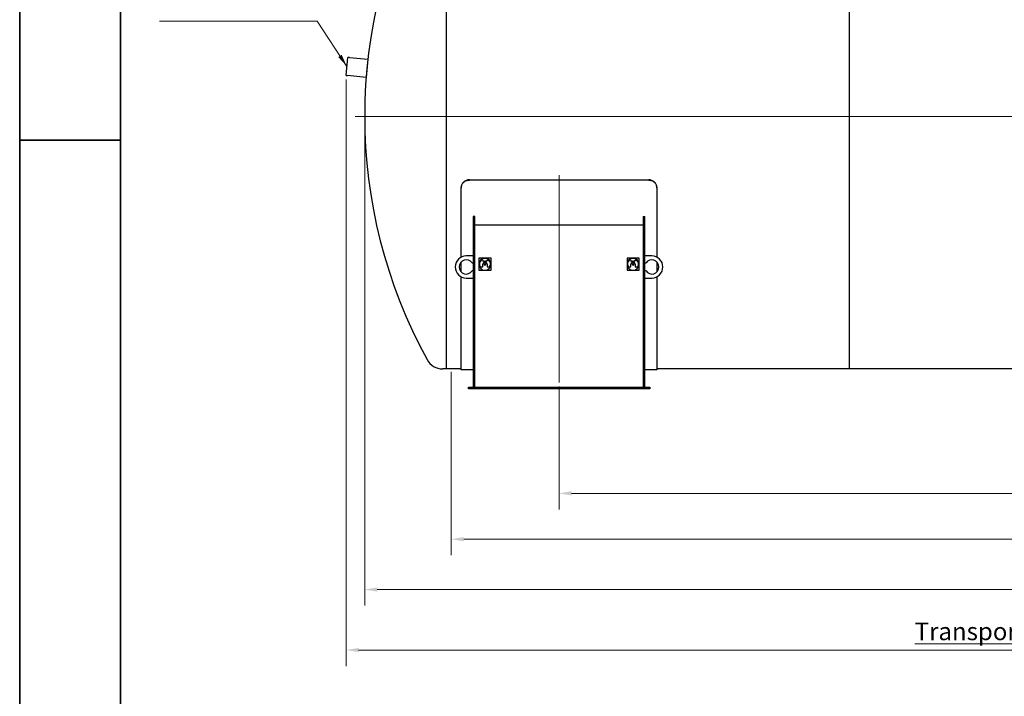
# Model space of a CAD drawing. Units: millimetres. Extents: x 0 to 55613, y -1977 to 10500.
# Drawn here: x 0 to 4887, y 4666 to 8024 of the extents above; entities that cross this region are included whole.
import ezdxf

# ---------------------------------------------------------------- set-up
doc = ezdxf.new("R2010")
doc.units = ezdxf.units.MM
doc.header["$LTSCALE"] = 25
doc.layers.get('0').update_dxf_attribs({"lineweight": 18})
doc.layers.add('Bemaßung (ISO)', color=1, linetype='Continuous', lineweight=5, true_color=0xff0000)
doc.layers.add('Mittellinie (ISO)', color=5, linetype='Continuous', lineweight=5, true_color=0x0000ff)
for name, color, linetype, lineweight in [('Rahmen (ISO)', 7, 'Continuous', 35), ('Sichtbar (ISO)', 7, 'Continuous', 25), ('Symbol (ISO)', 7, 'Continuous', 18)]:
    doc.layers.add(name, color=color, linetype=linetype, lineweight=lineweight)
doc.styles.add('Bemaßung', font='tahoma.ttf')
doc.styles.add('Bemaßung_gerundet', font='tahoma.ttf')
doc.dimstyles.new('Dehoust', dxfattribs={"dimscale": 25, "dimtxt": 3.5, "dimasz": 2.5, "dimexe": 3.175, "dimexo": 0.8, "dimgap": 0.8, "dimtad": 1, "dimtoh": 1, "dimdec": 0, "dimrnd": 1e-08, "dimzin": 12, "dimtxsty": 'Bemaßung', "dimcen": 0.09, "dimdle": 10, "dimclrd": 256, "dimclre": 256, "dimclrt": 7, "dimadec": 1, "dimazin": 3, "dimtfac": 1, "dimtmove": 0, "dimatfit": 3, "dimfxl": 1, "dimtolj": 1, "dimtzin": 0, "dimlwd": -1, "dimlwe": -1, "dimarcsym": 0})
doc.dimstyles.new('Dehoust_gerundet', dxfattribs={"dimscale": 25, "dimtxt": 3.5, "dimasz": 2.5, "dimexe": 3.175, "dimexo": 0.8, "dimgap": 0.8, "dimtad": 1, "dimtoh": 1, "dimdec": 0, "dimlfac": 0.1, "dimrnd": 1e-08, "dimzin": 12, "dimtxsty": 'Bemaßung_gerundet', "dimcen": 0.09, "dimdle": 10, "dimclrd": 1, "dimclre": 1, "dimclrt": 256, "dimadec": 1, "dimazin": 3, "dimtfac": 1, "dimtmove": 0, "dimatfit": 3, "dimfxl": 1, "dimtolj": 1, "dimtzin": 0, "dimlwd": -1, "dimlwe": -1, "dimarcsym": 0})
doc.dimstyles.new('Standard - Methode 2a (DIN)$7', dxfattribs={"dimscale": 25, "dimtxt": 3.5, "dimasz": 2.5, "dimexe": 3.175, "dimexo": 0.8, "dimgap": 0.8, "dimtad": 1, "dimtih": 1, "dimtoh": 1, "dimrnd": 1e-08, "dimtxsty": 'Bemaßung', "dimcen": 0.09, "dimdle": 10, "dimclrd": 256, "dimclre": 256, "dimclrt": 7, "dimazin": 2, "dimtfac": 1, "dimtmove": 0, "dimatfit": 3, "dimfxl": 1, "dimtolj": 1, "dimlwd": -1, "dimlwe": -1, "dimarcsym": 0})

# ---------------------------------------------------------------- blocks, each defined once
blk = doc.blocks.new('Ränder Dehoust Standardrahmen')
at = {"layer": 'Rahmen (ISO)'}
for p, q in [((0, 420), (0, 0)), ((20, 7), (20, 413)), ((0, 297), (20, 297))]:
    blk.add_line(p, q, dxfattribs=at)
blk = doc.blocks.new('*D21')
at = {"layer": 'Bemaßung (ISO)', "transparency": 16777216}
for p, q in [((2676.6, 6203.1), (2676.6, 5593.7)), ((7516.6, 6203.1), (7516.6, 5593.7)), ((7454.1, 5673.1), (2739.1, 5673.1))]:
    blk.add_line(p, q, dxfattribs=at)
for points in [[(2739.1, 5683.5), (2739.1, 5662.7), (2676.6, 5673.1)], [(7454.1, 5683.5), (7454.1, 5662.7), (7516.6, 5673.1)]]:
    blk.add_solid(points, dxfattribs=at)
at = {"layer": 'Defpoints', "color": 0, "transparency": 16777216}
for p in [(2676.6, 6223.1), (7516.6, 6223.1), (2676.6, 5673.1)]:
    blk.add_point(p, dxfattribs=at)
at = {"layer": 'Bemaßung (ISO)', "color": 7, "transparency": 16777216, "insert": (5096.6, 5784.6), "char_height": 87.5, "attachment_point": 2, "style": 'Bemaßung'}
blk.add_mtext('\\A1;4840', dxfattribs=at)
blk = doc.blocks.new('*D22')
at = {"layer": 'Bemaßung (ISO)', "transparency": 16777216}
for p, q in [((2141.6, 6275.6), (2141.6, 5366.2)), ((8051.6, 6275.6), (8051.6, 5366.2)), ((2204.1, 5445.6), (7989.1, 5445.6))]:
    blk.add_line(p, q, dxfattribs=at)
for points in [[(2204.1, 5456), (2204.1, 5435.2), (2141.6, 5445.6)], [(7989.1, 5456), (7989.1, 5435.2), (8051.6, 5445.6)]]:
    blk.add_solid(points, dxfattribs=at)
at = {"layer": 'Defpoints', "color": 0, "transparency": 16777216}
for p in [(2141.6, 6295.6), (8051.6, 6295.6), (8051.6, 5445.6)]:
    blk.add_point(p, dxfattribs=at)
at = {"layer": 'Bemaßung (ISO)', "color": 7, "transparency": 16777216, "insert": (5096.6, 5556.7), "char_height": 87.5, "attachment_point": 2, "style": 'Bemaßung'}
blk.add_mtext('\\A1;5910', dxfattribs=at)
blk = doc.blocks.new('*D23')
at = {"layer": 'Bemaßung (ISO)', "color": 1, "transparency": 16777216}
for p, q in [((1619.5, 7726.8), (1619.5, 4816.2)), ((8481, 7525.6), (8481, 4816.2)), ((1682, 4895.6), (8418.5, 4895.6))]:
    blk.add_line(p, q, dxfattribs=at)
for points in [[(1682, 4906), (1682, 4885.2), (1619.5, 4895.6)], [(8418.5, 4906), (8418.5, 4885.2), (8481, 4895.6)]]:
    blk.add_solid(points, dxfattribs=at)
at = {"layer": 'Defpoints', "color": 0, "transparency": 16777216}
for p in [(1619.5, 7746.8), (8481, 7545.6), (8481, 4895.6)]:
    blk.add_point(p, dxfattribs=at)
at = {"layer": 'Bemaßung (ISO)', "color": 22, "true_color": 0xc13f00, "transparency": 16777216, "insert": (5050.3, 5031.9), "char_height": 87.5, "attachment_point": 2, "style": 'Bemaßung_gerundet'}
blk.add_mtext('\\A1;\\fTahoma|b0|i0;\\LTransportlänge =6860', dxfattribs=at)
blk = doc.blocks.new('*D25')
at = {"layer": 'Bemaßung (ISO)', "transparency": 16777216}
for p, q in [((1712.2, 7525.6), (1712.2, 5116.2)), ((8481, 7525.6), (8481, 5116.2)), ((1774.7, 5195.6), (8418.5, 5195.6))]:
    blk.add_line(p, q, dxfattribs=at)
for points in [[(1774.7, 5206), (1774.7, 5185.2), (1712.2, 5195.6)], [(8418.5, 5206), (8418.5, 5185.2), (8481, 5195.6)]]:
    blk.add_solid(points, dxfattribs=at)
at = {"layer": 'Defpoints', "color": 0, "transparency": 16777216}
for p in [(1712.2, 7545.6), (8481, 7545.6), (8481, 5195.6)]:
    blk.add_point(p, dxfattribs=at)
at = {"layer": 'Bemaßung (ISO)', "color": 7, "transparency": 16777216, "insert": (5096.6, 5306.7), "char_height": 87.5, "attachment_point": 2, "style": 'Bemaßung'}
blk.add_mtext('\\A1;6740', dxfattribs=at)

msp = doc.modelspace()

# ---------------------------------------------------------------- linework, layer by layer
at = {"layer": 'Mittellinie (ISO)', "linetype": 'Continuous'}
for p, q in [((8548.2, 7543.6), (1664.7, 7543.6)), ((2676.6, 7251.7), (2676.6, 6223.1))]:
    msp.add_line(p, q, dxfattribs=at)
at = {"layer": 'Sichtbar (ISO)'}
for p, q in [((2117.1, 8800.6), (2117.1, 6290.6)), ((4117.1, 8657), (4117.1, 6291.6)), ((1619.5, 7746.8), (1628.1, 7836.4)), ((1636.1, 7835.6), (1628.1, 7836.4)), ((1636.1, 7835.6), (1727.6, 7826.9)), ((1727.6, 7826.9), (1719.1, 7737.3)), ((1619.5, 7746.8), (1627.5, 7746)), ((1719.1, 7737.3), (1627.5, 7746)), ((2191.6, 7190.7), (2191.6, 7189.2)), ((2191.6, 6845.8), (2191.6, 7189.2)), ((2231.6, 7229.3), (3121.6, 7229.3)), ((3121.6, 7227.8), (2231.6, 7227.8)), ((3161.6, 7189.2), (3161.6, 7190.7)), ((3161.6, 7189.2), (3161.6, 6845.8)), ((2259.1, 7046.6), (2251.1, 7046.6)), ((2251.1, 7046.6), (2251.1, 6199.6)), ((2259.1, 6199.6), (2259.1, 7046.6)), ((3094.1, 7046.6), (3102.1, 7046.6)), ((3094.1, 7046.6), (3094.1, 6199.6)), ((3102.1, 6199.6), (3102.1, 7046.6)), ((3094.1, 7004.6), (2259.1, 7004.6)), ((2251.1, 6851.6), (2216.1, 6851.6)), ((3137.1, 6851.6), (3102.1, 6851.6)), ((2191.6, 6771.6), (2191.6, 6821.6)), ((2244.8, 6816.6), (2251.1, 6816.6)), ((2309.1, 6840.6), (2279.1, 6840.6)), ((2279.1, 6840.6), (2279.1, 6810.6)), ((2279.1, 6810.6), (2279.1, 6780.6)), ((2285.7, 6796.6), (2298.6, 6796.6)), ((2297.8, 6826.1), (2298.4, 6828.1)), ((2305.9, 6823.6), (2297.8, 6826.1)), ((2298.4, 6828.1), (2308.9, 6824.9)), ((2298.6, 6796.6), (2298.6, 6810.6)), ((2309, 6822.7), (2307.7, 6822.2)), ((2308.9, 6824.9), (2323.5, 6830.3)), ((2310.3, 6822.2), (2309, 6822.7)), ((2339.1, 6840.6), (2309.1, 6840.6)), ((2324.3, 6828.3), (2312, 6823.8)), ((2319.6, 6810.6), (2319.6, 6796.6)), ((2319.6, 6796.6), (2332.5, 6796.6)), ((2323.5, 6830.3), (2324.3, 6828.3)), ((2339.1, 6810.6), (2339.1, 6840.6)), ((2339.1, 6780.6), (2339.1, 6810.6)), ((3044.1, 6840.6), (3014.1, 6840.6)), ((3014.1, 6840.6), (3014.1, 6810.6)), ((3014.1, 6810.6), (3014.1, 6780.6)), ((3020.7, 6796.6), (3033.6, 6796.6)), ((3032.8, 6826.1), (3033.4, 6828.1)), ((3040.9, 6823.6), (3032.8, 6826.1)), ((3033.4, 6828.1), (3043.9, 6824.9)), ((3033.6, 6796.6), (3033.6, 6810.6)), ((3044, 6822.7), (3042.7, 6822.2)), ((3043.9, 6824.9), (3058.5, 6830.3)), ((3045.3, 6822.2), (3044, 6822.7)), ((3074.1, 6840.6), (3044.1, 6840.6)), ((3059.3, 6828.3), (3047, 6823.8)), ((3054.6, 6810.6), (3054.6, 6796.6)), ((3054.6, 6796.6), (3067.5, 6796.6)), ((3058.5, 6830.3), (3059.3, 6828.3)), ((3074.1, 6810.6), (3074.1, 6840.6)), ((3074.1, 6780.6), (3074.1, 6810.6)), ((3102.1, 6816.6), (3108.4, 6816.6)), ((3161.6, 6821.6), (3161.6, 6771.6)), ((2191.6, 6285.6), (2191.6, 6747.4)), ((2251.1, 6776.6), (2244.8, 6776.6)), ((2279.1, 6780.6), (2309.1, 6780.6)), ((2309.1, 6780.6), (2339.1, 6780.6)), ((3014.1, 6780.6), (3044.1, 6780.6)), ((3044.1, 6780.6), (3074.1, 6780.6)), ((3108.4, 6776.6), (3102.1, 6776.6)), ((3161.6, 6747.4), (3161.6, 6285.6)), ((2216.1, 6741.6), (2251.1, 6741.6)), ((3102.1, 6741.6), (3137.1, 6741.6)), ((2117.1, 6290.6), (2099.6, 6290.6)), ((2191.6, 6291.6), (2117.1, 6291.6)), ((2251.1, 6285.6), (2191.6, 6285.6)), ((3161.6, 6285.6), (3102.1, 6285.6)), ((4117.1, 6291.6), (3161.6, 6291.6)), ((6096.6, 6291.6), (4096.6, 6291.6)), ((2226.6, 6199.6), (3126.6, 6199.6)), ((2226.6, 6191.6), (2226.6, 6199.6)), ((3126.6, 6191.6), (2226.6, 6191.6)), ((3126.6, 6199.6), (3126.6, 6191.6))]:
    msp.add_line(p, q, dxfattribs=at)
for centre, radius, start, end in [((4227.2, 7545.6), 2515, 151.269, 208.731), ((2216.1, 6796.6), 55, 90, 270), ((3137.1, 6796.6), 55, 270, 90), ((2216.1, 6796.6), 35, 34.8499, 325.1501), ((2309.1, 6810.6), 30, 90, 180), ((2309.1, 6810.6), 30, 180, 270), ((2309.1, 6810.6), 27.2, 329.1481, 210.8519), ((2309.1, 6810.6), 10.5, 126.5795, 180), ((2309.1, 6818.2), 6.28, 120.876, 173.3294), ((2309.1, 6810.6), 4.88, 144.6955, 35.3045), ((2309.1, 6818.2), 6.28, 230.5994, 309.4006), ((2309.1, 6818.2), 4.19, 110.2512, 148.9924), ((2309.1, 6810.6), 10.5, 69.95, 110.05), ((2309.1, 6810.6), 4.88, 60.4737, 119.5263), ((2309.1, 6818.2), 4.19, 234.9032, 305.0968), ((2309.1, 6810.6), 30, 0, 90), ((2309.1, 6810.6), 30, 270, 0), ((2309.1, 6818.2), 4.19, 31.0076, 72.6863), ((2309.1, 6818.2), 6.28, 6.6706, 62.0615), ((2309.1, 6810.6), 10.5, 0, 53.4205), ((3044.1, 6810.6), 30, 90, 180), ((3044.1, 6810.6), 30, 180, 270), ((3044.1, 6810.6), 27.2, 329.1481, 210.8519), ((3044.1, 6810.6), 10.5, 126.5795, 180), ((3044.1, 6818.2), 6.28, 120.876, 173.3294), ((3044.1, 6810.6), 4.88, 144.6955, 35.3045), ((3044.1, 6818.2), 6.28, 230.5994, 309.4006), ((3044.1, 6818.2), 4.19, 110.2512, 148.9924), ((3044.1, 6810.6), 10.5, 69.95, 110.05), ((3044.1, 6810.6), 4.88, 60.4737, 119.5263), ((3044.1, 6818.2), 4.19, 234.9032, 305.0968), ((3044.1, 6810.6), 30, 0, 90), ((3044.1, 6810.6), 30, 270, 0), ((3044.1, 6818.2), 4.19, 31.0076, 72.6863), ((3044.1, 6818.2), 6.28, 6.6706, 62.0615), ((3044.1, 6810.6), 10.5, 0, 53.4205), ((3137.1, 6796.6), 35, 214.8499, 145.1501), ((2099.6, 6379.3), 88.7, 208.731, 270)]:
    msp.add_arc(centre, radius, start, end, dxfattribs=at)
for points, knots in [([(2231.6, 7229.3), (2229.1, 7229.3), (2226.5, 7229), (2221.3, 7228.1), (2218.8, 7227.3), (2213.8, 7225.3), (2211.5, 7224.1), (2207.1, 7221.3), (2205.1, 7219.7), (2201.5, 7216.2), (2199.9, 7214.3), (2196.9, 7210.1), (2195.7, 7207.8), (2193.6, 7203.1), (2192.9, 7200.6), (2191.8, 7195.6), (2191.6, 7193.1), (2191.6, 7190.7)], [24.115849, 24.115849, 24.115849, 24.115849, 24.869227, 24.869227, 25.622606, 25.622606, 26.375984, 26.375984, 27.129363, 27.129363, 27.882897, 27.882897, 28.636431, 28.636431, 29.389965, 29.389965, 30.143499, 30.143499, 30.143499, 30.143499]), ([(2191.6, 7189.2), (2191.6, 7191.6), (2191.8, 7194.1), (2192.9, 7199.1), (2193.6, 7201.6), (2195.7, 7206.3), (2196.9, 7208.6), (2199.9, 7212.8), (2201.5, 7214.7), (2205.1, 7218.2), (2207.1, 7219.8), (2211.5, 7222.6), (2213.8, 7223.8), (2218.8, 7225.8), (2221.3, 7226.6), (2226.5, 7227.5), (2229.1, 7227.8), (2231.6, 7227.8)], [18.08813, 18.08813, 18.08813, 18.08813, 18.841662, 18.841662, 19.595195, 19.595195, 20.348727, 20.348727, 21.10226, 21.10226, 21.855638, 21.855638, 22.609017, 22.609017, 23.362395, 23.362395, 24.115773, 24.115773, 24.115773, 24.115773]), ([(3161.6, 7190.7), (3161.6, 7193.1), (3161.4, 7195.6), (3160.3, 7200.6), (3159.6, 7203.1), (3157.5, 7207.8), (3156.3, 7210.1), (3153.3, 7214.3), (3151.7, 7216.2), (3148.1, 7219.7), (3146.1, 7221.3), (3141.7, 7224.1), (3139.4, 7225.3), (3134.4, 7227.3), (3131.9, 7228.1), (3126.7, 7229), (3124.1, 7229.3), (3121.6, 7229.3)], [18.088198, 18.088198, 18.088198, 18.088198, 18.841732, 18.841732, 19.595266, 19.595266, 20.3488, 20.3488, 21.102335, 21.102335, 21.855713, 21.855713, 22.609092, 22.609092, 23.36247, 23.36247, 24.115849, 24.115849, 24.115849, 24.115849]), ([(3121.6, 7227.8), (3124.1, 7227.8), (3126.7, 7227.5), (3131.9, 7226.6), (3134.4, 7225.8), (3139.4, 7223.8), (3141.7, 7222.6), (3146.1, 7219.8), (3148.1, 7218.2), (3151.7, 7214.7), (3153.3, 7212.8), (3156.3, 7208.6), (3157.5, 7206.3), (3159.6, 7201.6), (3160.3, 7199.1), (3161.4, 7194.1), (3161.6, 7191.6), (3161.6, 7189.2)], [24.115773, 24.115773, 24.115773, 24.115773, 24.869152, 24.869152, 25.62253, 25.62253, 26.375909, 26.375909, 27.129287, 27.129287, 27.88282, 27.88282, 28.636352, 28.636352, 29.389885, 29.389885, 30.143417, 30.143417, 30.143417, 30.143417])]:
    msp.add_open_spline(points, degree=3, knots=knots, dxfattribs=at)

# ---------------------------------------------------------------- block references
at = {"xscale": 25, "yscale": 25, "zscale": 25}
msp.add_blockref('Ränder Dehoust Standardrahmen', (0, 0), dxfattribs=at)

# ---------------------------------------------------------------- dimensions: what is measured, and where the dimension line sits
at = {"layer": 'Bemaßung (ISO)', "color": 1, "true_color": 0xff0000}
dim = msp.add_linear_dim(base=(8481, 4895.6), p1=(1619.5, 7746.8), p2=(8481, 7545.6), angle=180, text='\\fTahoma|b0|i0;\\LTransportlänge =<>0', dimstyle='Dehoust_gerundet', override={"dimgap": 0.8, "dimtoh": 0, "dimdec": 0, "dimlfac": 0.1, "dimtol": 0, "dimlim": 0, "dimtp": 0, "dimtm": 0, "dimtdec": 2, "dimtofl": 0, "dimatfit": 1}, dxfattribs=at)
dim.commit()
dim.dimension.update_dxf_attribs({"geometry": '*D23', "text_midpoint": (5050.3, 4895.6), "dimtype": 160})
at = {"layer": 'Bemaßung (ISO)'}
for base, p1, p2, override, picture, middle in [((8481, 5195.6), (1712.2, 7545.6), (8481, 7545.6), {"dimgap": 0.8, "dimtoh": 0, "dimdec": 0, "dimlfac": 0.995751, "dimtol": 0, "dimlim": 0, "dimtp": 0, "dimtm": 0, "dimtdec": 2, "dimtofl": 0, "dimatfit": 1}, '*D25', (5096.6, 5195.6)), ((2676.6, 5673.1), (7516.6, 6223.1), (2676.6, 6223.1), {"dimgap": 0.8, "dimtoh": 0, "dimdec": 0, "dimtol": 0, "dimlim": 0, "dimtp": 0, "dimtm": 0, "dimtdec": 2, "dimtofl": 0, "dimatfit": 1}, '*D21', (5096.6, 5673.1))]:
    dim = msp.add_linear_dim(base=base, p1=p1, p2=p2, angle=180, dimstyle='Dehoust', override=override, dxfattribs=at)
    dim.commit()
    dim.dimension.update_dxf_attribs({"geometry": picture, "text_midpoint": middle, "dimtype": 160})
dim = msp.add_linear_dim(base=(8051.6, 5445.6), p1=(2141.6, 6295.6), p2=(8051.6, 6295.6), dimstyle='Dehoust', override={"dimgap": 0.8, "dimtoh": 0, "dimdec": 0, "dimtol": 0, "dimlim": 0, "dimtp": 0, "dimtm": 0, "dimtdec": 2, "dimtofl": 0, "dimatfit": 1}, dxfattribs=at)
dim.commit()
dim.dimension.update_dxf_attribs({"geometry": '*D22', "text_midpoint": (5096.6, 5445.6), "dimtype": 160})

# ---------------------------------------------------------------- leaders
at = {"layer": 'Symbol (ISO)', "color": 20, "true_color": 0xe92f07, "annotation_type": 0, "has_hookline": 1, "hookline_direction": 1, "text_width": 720}
msp.add_leader([(1623.8, 7791.6), (1475.8, 8017.1), (1413.3, 8017.1)], dimstyle='Standard - Methode 2a (DIN)$7', override={"dimgap": 0, "dimtad": 1}, dxfattribs=at)

doc.saveas('drawing.dxf')
